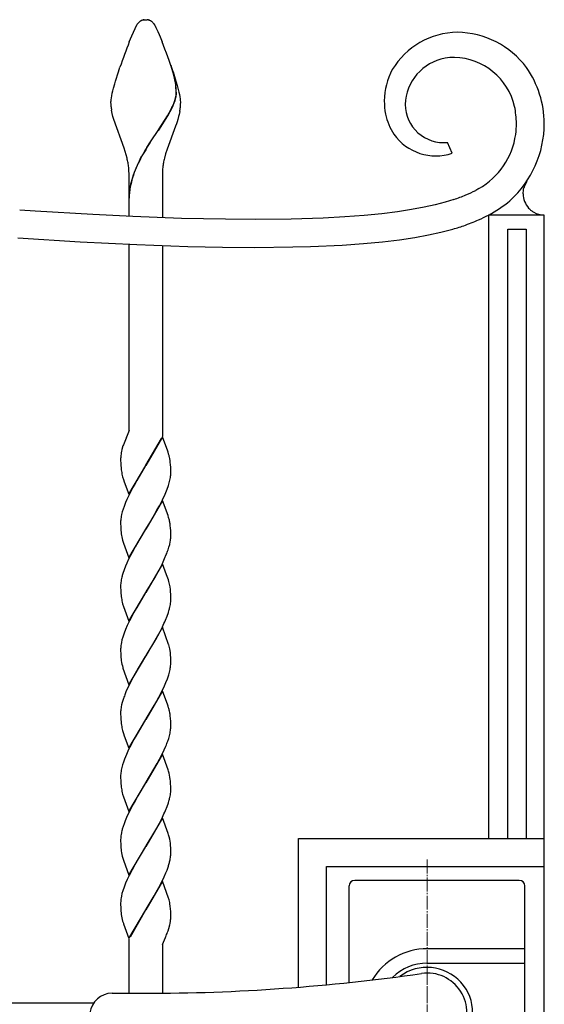
# Model space of a CAD drawing. Units: millimetres. Extents: x 0 to 8410, y 0 to 5940.
# Drawn here: x 4009 to 4197, y 3725 to 4078 of the extents above; entities that cross this region are included whole.
import ezdxf

# ---------------------------------------------------------------- set-up
doc = ezdxf.new("R2010")
doc.units = ezdxf.units.MM
doc.linetypes.add('YCENTER_1', pattern=[13, 10, -1, 1, -1])
for name, color, linetype, lineweight in [('YKK_12', 2, 'Continuous', 13), ('YKK_13', 4, 'Continuous', 30), ('YKK_A1', 4, 'Continuous', 30)]:
    doc.layers.add(name, color=color, linetype=linetype, lineweight=lineweight)

msp = doc.modelspace()

# ---------------------------------------------------------------- linework, layer by layer
at = {"layer": 'YKK_12', "linetype": 'YCENTER_1', "lineweight": 13, "ltscale": 0.5}
msp.add_line((4155.02, 3777.33), (4155.02, 3667.33), dxfattribs=at)
at = {"layer": 'YKK_13', "linetype": 'Continuous', "lineweight": 30, "ltscale": 0.5}
for p, q in [((4127.02, 3733.2), (4127.02, 3767.83)), ((4188.02, 3769.83), (4129.02, 3769.83)), ((4190.02, 3676.83), (4190.02, 3767.83)), ((4190.02, 3745.33), (4155.02, 3745.33)), ((4155.02, 3740.12), (4190.02, 3740.12)), ((4041.96, 3729.33), (4053.51, 3729.33))]:
    msp.add_line(p, q, dxfattribs=at)
at = {"layer": 'YKK_13', "linetype": 'YCENTER_1', "lineweight": 13, "ltscale": 0.5}
msp.add_line((4155.02, 3706.33), (4155.02, 3738.33), dxfattribs=at)
at = {"layer": 'YKK_13', "linetype": 'Continuous', "lineweight": 30, "ltscale": 0.5}
for centre, radius, start, end in [((4129.02, 3767.83), 2, 90, 180), ((4188.02, 3767.83), 2, 0, 90), ((4155.02, 3722.33), 23, 90, 149.1583), ((4155.02, 3722.33), 17.79, 90, 134.5144), ((4053.51, 4429.33), 700, 270, 278.17052), ((4155.02, 3722.33), 16.3, 233.1028, 126.8972), ((4155.02, 3722.33), 14.25, 261.8295, 98.1705), ((4041.96, 3721.33), 8, 90, 172.8192)]:
    msp.add_arc(centre, radius, start, end, dxfattribs=at)
at = {"layer": 'YKK_A1', "linetype": 'Continuous', "ltscale": 0.5}
for p, q in [((4049.03, 4072.75), (4050.85, 4076.62)), ((4050.85, 4076.62), (4050.96, 4076.8)), ((4050.96, 4076.8), (4051.01, 4076.88)), ((4051.01, 4076.88), (4051.18, 4077.1)), ((4052.05, 4077.97), (4052.16, 4078.04)), ((4052.16, 4078.04), (4052.27, 4078.11)), ((4052.48, 4078.22), (4053.03, 4078.41)), ((4053.03, 4078.41), (4053.08, 4078.42)), ((4053.27, 4078.46), (4053.31, 4078.46)), ((4053.49, 4078.48), (4054.02, 4078.5)), ((4054.02, 4078.5), (4054.47, 4078.49)), ((4054.47, 4078.49), (4054.56, 4078.48)), ((4054.74, 4078.46), (4054.78, 4078.46)), ((4055.17, 4078.37), (4055.22, 4078.36)), ((4055.42, 4078.29), (4055.57, 4078.22)), ((4055.84, 4078.07), (4056.05, 4077.93)), ((4056.05, 4077.93), (4056.1, 4077.89)), ((4056.87, 4077.1), (4057.2, 4076.62)), ((4057.2, 4076.62), (4057.29, 4076.49)), ((4057.29, 4076.49), (4057.7, 4075.7)), ((4057.7, 4075.7), (4057.95, 4075.18)), ((4057.95, 4075.18), (4058.37, 4074.24)), ((4048.13, 4070.55), (4049.03, 4072.75)), ((4058.37, 4074.24), (4058.85, 4073.15)), ((4058.85, 4073.15), (4059.19, 4072.34)), ((4059.19, 4072.34), (4059.92, 4070.55)), ((4044.21, 4059.77), (4044.78, 4061.46)), ((4064.12, 4058.55), (4063.02, 4062.16)), ((4064.2, 4058.5), (4063.1, 4062.1)), ((4043.19, 4056.49), (4044.21, 4059.77)), ((4063.83, 4059.77), (4064.37, 4058.11)), ((4064.37, 4057.48), (4064.12, 4058.55)), ((4064.45, 4057.42), (4064.2, 4058.5)), ((4064.37, 4058.11), (4064.86, 4056.49)), ((4064.59, 4056.36), (4064.37, 4057.48)), ((4064.67, 4056.3), (4064.45, 4057.42)), ((4042.24, 4052.99), (4042.48, 4053.94)), ((4042.48, 4053.94), (4042.89, 4055.45)), ((4042.89, 4055.45), (4043.19, 4056.49)), ((4064.65, 4056.03), (4064.59, 4056.36)), ((4064.72, 4055.97), (4064.67, 4056.3)), ((4064.86, 4056.49), (4065.3, 4054.94)), ((4065.3, 4054.94), (4065.57, 4053.94)), ((4065.57, 4053.94), (4065.92, 4052.54)), ((4041.61, 4049.73), (4041.71, 4050.45)), ((4041.71, 4050.45), (4041.86, 4051.24)), ((4041.86, 4051.24), (4042.03, 4052.09)), ((4042.03, 4052.09), (4042.24, 4052.99)), ((4064.74, 4050.47), (4064.85, 4051)), ((4064.82, 4050.41), (4064.93, 4050.95)), ((4064.96, 4052.01), (4064.96, 4052.17)), ((4065.04, 4051.95), (4065.04, 4052.11)), ((4065.92, 4052.54), (4066.11, 4051.66)), ((4066.11, 4051.66), (4066.27, 4050.84)), ((4066.27, 4050.84), (4066.39, 4050.08)), ((4041.52, 4048.5), (4041.53, 4048.78)), ((4041.53, 4048.78), (4041.55, 4049.08)), ((4041.55, 4049.08), (4041.57, 4049.39)), ((4041.57, 4049.39), (4041.61, 4049.73)), ((4063.95, 4048.14), (4064.2, 4048.75)), ((4064.03, 4048.09), (4064.27, 4048.69)), ((4064.2, 4048.75), (4064.47, 4049.53)), ((4064.27, 4048.69), (4064.55, 4049.48)), ((4066.39, 4050.08), (4066.44, 4049.73)), ((4066.44, 4049.73), (4066.52, 4048.78)), ((4066.52, 4048.78), (4066.52, 4048.5)), ((4041.95, 4044.89), (4041.74, 4045.99)), ((4042.22, 4043.77), (4041.95, 4044.89)), ((4042.54, 4042.65), (4042.22, 4043.77)), ((4058.59, 4038.99), (4061.83, 4044.02)), ((4058.67, 4038.93), (4061.91, 4043.97)), ((4061.83, 4044.02), (4062.47, 4045.14)), ((4061.91, 4043.97), (4062.55, 4045.09)), ((4062.47, 4045.14), (4062.71, 4045.58)), ((4062.55, 4045.09), (4062.79, 4045.53)), ((4062.71, 4045.58), (4063.28, 4046.67)), ((4062.79, 4045.53), (4063.36, 4046.62)), ((4065.83, 4043.77), (4065.51, 4042.65)), ((4066.01, 4044.52), (4065.83, 4043.77)), ((4066.25, 4045.63), (4066.01, 4044.52)), ((4046.25, 4032.43), (4042.54, 4042.65)), ((4064.75, 4040.35), (4061.66, 4032.03)), ((4065.02, 4041.12), (4064.75, 4040.35)), ((4065.27, 4041.89), (4065.02, 4041.12)), ((4065.51, 4042.65), (4065.27, 4041.89)), ((4055.95, 4035.09), (4058.43, 4038.76)), ((4056.03, 4035.03), (4058.51, 4038.71)), ((4058.43, 4038.76), (4058.59, 4038.99)), ((4058.51, 4038.71), (4058.67, 4038.93)), ((4054.37, 4032.62), (4055.49, 4034.39)), ((4054.45, 4032.56), (4055.57, 4034.34)), ((4055.49, 4034.39), (4055.95, 4035.09)), ((4055.57, 4034.34), (4056.03, 4035.03)), ((4164, 4030.62), (4162.34, 4034.5)), ((4046.65, 4031.22), (4046.25, 4032.43)), ((4047.01, 4030.01), (4046.65, 4031.22)), ((4047.33, 4028.79), (4047.01, 4030.01)), ((4052.04, 4028.55), (4052.65, 4029.68)), ((4052.12, 4028.49), (4052.73, 4029.62)), ((4061.16, 4030.41), (4060.72, 4028.79)), ((4061.66, 4032.03), (4061.16, 4030.41)), ((4048.03, 4012.5), (4048.03, 4023.5)), ((4060.02, 4023.5), (4060.02, 4012.5)), ((4189.92, 4018.76), (4190.77, 4020.36)), ((4190.77, 4020.36), (4190.85, 4020.48)), ((4173.57, 4017.93), (4172.41, 4017.29)), ((4189.42, 4016.11), (4189.53, 4017.33)), ((4189.42, 4016.03), (4189.42, 4016.11)), ((4189.53, 4017.33), (4189.59, 4017.62)), ((4189.59, 4017.62), (4189.73, 4018.2)), ((4189.73, 4018.2), (4189.75, 4018.27)), ((4048.03, 4007.95), (4048.03, 4012.5)), ((4060.02, 4012.5), (4060.02, 4007.5)), ((4157.92, 4012.11), (4153.92, 4011.22)), ((4161.45, 4013.04), (4157.92, 4012.11)), ((4164.56, 4014.01), (4161.45, 4013.04)), ((4014.31, 4009.85), (4008.81, 4010.22)), ((4035.08, 4008.6), (4014.31, 4009.85)), ((4049.39, 4007.9), (4035.08, 4008.6)), ((4132.4, 4008.28), (4125.42, 4007.75)), ((4138.69, 4008.89), (4132.4, 4008.28)), ((4144.35, 4009.6), (4138.69, 4008.89)), ((4149.41, 4010.38), (4144.35, 4009.6)), ((4153.92, 4011.22), (4149.41, 4010.38)), ((4197.03, 4008.43), (4177.03, 4008.43)), ((4177.03, 4008.43), (4177.03, 3784.83)), ((4197.03, 3182.33), (4197.03, 4008.43)), ((4066.87, 4007.25), (4049.39, 4007.9)), ((4082.61, 4006.91), (4066.87, 4007.25)), ((4093.33, 4006.83), (4082.61, 4006.91)), ((4106.26, 4006.97), (4093.33, 4006.83)), ((4117.72, 4007.34), (4106.26, 4006.97)), ((4125.42, 4007.75), (4117.72, 4007.34)), ((4150.63, 4000.41), (4155.53, 4001.3)), ((4155.53, 4001.3), (4159.87, 4002.25)), ((4159.87, 4002.25), (4163.7, 4003.24)), ((4183.9, 4003.38), (4190.5, 4003.38)), ((4183.9, 3784.83), (4183.9, 4003.38)), ((4190.5, 4003.38), (4190.5, 3784.83)), ((4008.12, 4000.25), (4030.55, 3998.84)), ((4030.55, 3998.84), (4050.86, 3997.83)), ((4048.03, 3931.19), (4048.03, 3997.93)), ((4050.86, 3997.83), (4069.15, 3997.18)), ((4060.02, 3997.5), (4060.02, 3929.05)), ((4113.1, 3997.15), (4124.51, 3997.67)), ((4124.51, 3997.67), (4132.12, 3998.21)), ((4132.12, 3998.21), (4138.98, 3998.85)), ((4138.98, 3998.85), (4145.13, 3999.59)), ((4145.13, 3999.59), (4150.63, 4000.41)), ((4069.15, 3997.18), (4081.61, 3996.92)), ((4081.61, 3996.92), (4093.06, 3996.84)), ((4093.06, 3996.84), (4106.83, 3996.98)), ((4106.83, 3996.98), (4113.1, 3997.15)), ((4048.03, 3931.19), (4046, 3925.98)), ((4047.11, 3928.84), (4047.06, 3928.71)), ((4060.09, 3928.86), (4054.03, 3918.57)), ((4054.1, 3918.68), (4059.64, 3928.31)), ((4061.94, 3923.73), (4060.09, 3928.86)), ((4045.31, 3923.53), (4045.26, 3923.3)), ((4045.34, 3923.65), (4045.31, 3923.53)), ((4045.51, 3924.37), (4045.34, 3923.65)), ((4045.87, 3925.61), (4045.51, 3924.37)), ((4046, 3925.98), (4045.87, 3925.61)), ((4062.05, 3923.4), (4061.94, 3923.73)), ((4062.25, 3922.74), (4062.05, 3923.4)), ((4045.03, 3921.42), (4045.02, 3921.11)), ((4045.02, 3921.11), (4045.03, 3920.31)), ((4045.03, 3920.31), (4045.05, 3919.58)), ((4062.65, 3921.1), (4062.54, 3921.6)), ((4062.93, 3918.88), (4062.84, 3919.86)), ((4045.05, 3919.58), (4045.09, 3918.68)), ((4045.09, 3918.68), (4045.17, 3917.66)), ((4047.96, 3908.28), (4054.03, 3918.57)), ((4053.88, 3918.34), (4050.81, 3913.24)), ((4054.03, 3918.57), (4053.88, 3918.34)), ((4054.03, 3918.57), (4054.1, 3918.68)), ((4062.98, 3918.02), (4062.93, 3918.88)), ((4063.01, 3917.32), (4062.98, 3918.02)), ((4063.02, 3916.56), (4063.01, 3917.32)), ((4063.03, 3916.03), (4063.02, 3916.56)), ((4045.75, 3914.56), (4046.05, 3913.57)), ((4046.05, 3913.57), (4046.35, 3912.71)), ((4046.35, 3912.71), (4047.96, 3908.28)), ((4050.81, 3913.24), (4050.06, 3911.92)), ((4062.45, 3912.43), (4062.69, 3913.38)), ((4049.31, 3910.56), (4048.06, 3908.13)), ((4050.06, 3911.92), (4049.31, 3910.56)), ((4060.96, 3908.36), (4061.67, 3910.09)), ((4061.67, 3910.09), (4062.15, 3911.44)), ((4062.15, 3911.44), (4062.45, 3912.43)), ((4047.24, 3906.37), (4046.79, 3905.33)), ((4048.06, 3908.13), (4047.24, 3906.37)), ((4060.09, 3906.09), (4054.03, 3895.81)), ((4058.92, 3904.16), (4059.99, 3906.25)), ((4059.99, 3906.25), (4060.96, 3908.36)), ((4062.05, 3900.64), (4060.09, 3906.09)), ((4045.9, 3902.94), (4045.6, 3901.95)), ((4046.25, 3903.95), (4045.9, 3902.94)), ((4046.79, 3905.33), (4046.25, 3903.95)), ((4057.43, 3901.46), (4058.18, 3902.8)), ((4058.18, 3902.8), (4058.92, 3904.16)), ((4045.03, 3898.62), (4045.02, 3898.35)), ((4045.36, 3900.99), (4045.23, 3900.37)), ((4045.6, 3901.95), (4045.36, 3900.99)), ((4055.44, 3898.1), (4057.24, 3901.14)), ((4057.24, 3901.14), (4057.43, 3901.46)), ((4062.25, 3899.98), (4062.05, 3900.64)), ((4062.34, 3899.65), (4062.25, 3899.98)), ((4045.02, 3898.35), (4045.03, 3897.55)), ((4045.03, 3897.55), (4045.05, 3896.82)), ((4045.05, 3896.82), (4045.08, 3896.14)), ((4045.08, 3896.14), (4045.13, 3895.3)), ((4047.96, 3885.52), (4054.03, 3895.81)), ((4053.88, 3895.58), (4051.91, 3892.36)), ((4054.03, 3895.81), (4053.88, 3895.58)), ((4054.03, 3895.81), (4054.17, 3896.04)), ((4054.17, 3896.04), (4055.44, 3898.1)), ((4062.93, 3896.12), (4062.84, 3897.1)), ((4062.98, 3895.26), (4062.93, 3896.12)), ((4063.01, 3894.56), (4062.98, 3895.26)), ((4045.75, 3891.8), (4046.05, 3890.81)), ((4051.91, 3892.36), (4050.25, 3889.5)), ((4063.02, 3893.8), (4063.01, 3894.56)), ((4063.03, 3893.27), (4063.02, 3893.8)), ((4063.02, 3892.99), (4063.03, 3893.27)), ((4046.05, 3890.81), (4047.96, 3885.52)), ((4050.25, 3889.5), (4049.13, 3887.46)), ((4062.04, 3888.34), (4062.36, 3889.34)), ((4062.36, 3889.34), (4062.62, 3890.31)), ((4062.62, 3890.31), (4062.82, 3891.24)), ((4047.89, 3885.01), (4047.24, 3883.61)), ((4049.13, 3887.46), (4047.89, 3885.01)), ((4059.99, 3883.49), (4060.81, 3885.25)), ((4060.81, 3885.25), (4061.4, 3886.64)), ((4046.25, 3881.19), (4045.79, 3879.85)), ((4046.79, 3882.57), (4046.25, 3881.19)), ((4047.24, 3883.61), (4046.79, 3882.57)), ((4060.09, 3883.34), (4054.03, 3873.05)), ((4057.99, 3879.7), (4059.28, 3882.09)), ((4059.28, 3882.09), (4059.99, 3883.49)), ((4061.5, 3879.46), (4060.09, 3883.34)), ((4045.43, 3878.55), (4045.23, 3877.61)), ((4054.17, 3873.28), (4057.24, 3878.38)), ((4057.24, 3878.38), (4057.99, 3879.7)), ((4062.15, 3877.55), (4061.5, 3879.46)), ((4062.3, 3877.06), (4062.15, 3877.55)), ((4045.03, 3875.86), (4045.02, 3875.59)), ((4045.02, 3875.59), (4045.03, 3874.79)), ((4045.03, 3874.79), (4045.05, 3874.06)), ((4045.05, 3874.06), (4045.08, 3873.38)), ((4062.86, 3874.15), (4062.74, 3875.06)), ((4062.93, 3873.36), (4062.86, 3874.15)), ((4047.96, 3862.76), (4054.03, 3873.05)), ((4053.88, 3872.82), (4050.81, 3867.72)), ((4054.03, 3873.05), (4053.88, 3872.82)), ((4054.03, 3873.05), (4054.17, 3873.28)), ((4062.98, 3872.5), (4062.93, 3873.36)), ((4063.01, 3871.8), (4062.98, 3872.5)), ((4063.02, 3871.05), (4063.01, 3871.8)), ((4063.03, 3870.51), (4063.02, 3871.05)), ((4045.75, 3869.05), (4046.05, 3868.06)), ((4046.05, 3868.06), (4047.96, 3862.76)), ((4050.81, 3867.72), (4049.68, 3865.73)), ((4048.77, 3864), (4048.23, 3862.96)), ((4049.68, 3865.73), (4048.77, 3864)), ((4061.11, 3863.19), (4061.67, 3864.57)), ((4061.67, 3864.57), (4062.15, 3865.92)), ((4062.15, 3865.92), (4062.36, 3866.58)), ((4046.79, 3859.8), (4046.25, 3858.43)), ((4047.4, 3861.2), (4046.79, 3859.8)), ((4048.23, 3862.96), (4047.4, 3861.2)), ((4060.09, 3860.58), (4054.03, 3850.29)), ((4058.92, 3858.64), (4059.64, 3860.03)), ((4059.64, 3860.03), (4059.99, 3860.74)), ((4062.25, 3854.46), (4060.09, 3860.58)), ((4045.51, 3856.11), (4045.29, 3855.16)), ((4045.79, 3857.08), (4045.51, 3856.11)), ((4046.25, 3858.43), (4045.79, 3857.08)), ((4054.17, 3850.52), (4057.62, 3856.27)), ((4057.62, 3856.27), (4058.92, 3858.64)), ((4045.02, 3852.82), (4045.03, 3852.03)), ((4045.29, 3855.16), (4045.18, 3854.55)), ((4062.3, 3854.3), (4062.25, 3854.46)), ((4045.03, 3852.03), (4045.05, 3851.3)), ((4045.05, 3851.3), (4045.08, 3850.62)), ((4045.08, 3850.62), (4045.13, 3849.77)), ((4047.96, 3840), (4054.03, 3850.29)), ((4053.88, 3850.06), (4051.36, 3845.92)), ((4054.03, 3850.29), (4053.88, 3850.06)), ((4054.03, 3850.29), (4054.17, 3850.52)), ((4062.86, 3851.39), (4062.74, 3852.3)), ((4062.93, 3850.6), (4062.86, 3851.39)), ((4062.98, 3849.74), (4062.93, 3850.6)), ((4063.01, 3849.04), (4062.98, 3849.74)), ((4063.02, 3848.29), (4063.01, 3849.04)), ((4045.8, 3846.12), (4045.85, 3845.96)), ((4045.85, 3845.96), (4047.96, 3840)), ((4051.36, 3845.92), (4049.68, 3842.97)), ((4063.01, 3847.2), (4063.03, 3847.75)), ((4063.03, 3847.75), (4063.02, 3848.29)), ((4049.68, 3842.97), (4048.77, 3841.25)), ((4061.26, 3840.77), (4061.8, 3842.15)), ((4061.8, 3842.15), (4062.26, 3843.49)), ((4062.26, 3843.49), (4062.54, 3844.47)), ((4062.54, 3844.47), (4062.76, 3845.42)), ((4047.89, 3839.5), (4046.94, 3837.4)), ((4048.77, 3841.25), (4047.89, 3839.5)), ((4059.46, 3836.92), (4060.49, 3839.03)), ((4060.49, 3839.03), (4061.26, 3840.77)), ((4046.94, 3837.4), (4046.51, 3836.36)), ((4060.09, 3837.82), (4054.03, 3827.53)), ((4057.62, 3833.51), (4058.74, 3835.54)), ((4058.74, 3835.54), (4059.46, 3836.92)), ((4061.94, 3832.69), (4060.09, 3837.82)), ((4045.36, 3832.72), (4045.23, 3832.1)), ((4045.6, 3833.67), (4045.36, 3832.72)), ((4045.9, 3834.66), (4045.6, 3833.67)), ((4055.96, 3830.69), (4057.06, 3832.54)), ((4057.06, 3832.54), (4057.62, 3833.51)), ((4062.05, 3832.36), (4061.94, 3832.69)), ((4062.25, 3831.7), (4062.05, 3832.36)), ((4045.03, 3830.35), (4045.02, 3830.07)), ((4045.02, 3830.07), (4045.03, 3829.28)), ((4045.03, 3829.28), (4045.05, 3828.54)), ((4045.05, 3828.54), (4045.09, 3827.64)), ((4054.17, 3827.76), (4055.96, 3830.69)), ((4062.65, 3830.06), (4062.54, 3830.56)), ((4062.93, 3827.84), (4062.84, 3828.82)), ((4062.98, 3826.98), (4062.93, 3827.84)), ((4045.09, 3827.64), (4045.17, 3826.62)), ((4047.96, 3817.24), (4054.03, 3827.53)), ((4053.88, 3827.3), (4050.43, 3821.55)), ((4054.03, 3827.53), (4053.88, 3827.3)), ((4054.03, 3827.53), (4054.17, 3827.76)), ((4063.01, 3826.28), (4062.98, 3826.98)), ((4063.02, 3825.53), (4063.01, 3826.28)), ((4063.01, 3824.44), (4063.03, 3824.99)), ((4063.03, 3824.99), (4063.02, 3825.53)), ((4045.75, 3823.53), (4046.05, 3822.54)), ((4046.05, 3822.54), (4046.35, 3821.67)), ((4046.35, 3821.67), (4047.96, 3817.24)), ((4050.43, 3821.55), (4049.68, 3820.21)), ((4062.26, 3820.73), (4062.54, 3821.71)), ((4062.54, 3821.71), (4062.76, 3822.66)), ((4048.77, 3818.49), (4047.89, 3816.74)), ((4049.68, 3820.21), (4048.77, 3818.49)), ((4060.65, 3816.62), (4061.26, 3818.01)), ((4061.92, 3819.73), (4062.26, 3820.73)), ((4047.09, 3814.98), (4046.38, 3813.25)), ((4047.89, 3816.74), (4047.09, 3814.98)), ((4060.09, 3815.06), (4054.03, 3804.77)), ((4058.18, 3811.76), (4059.82, 3814.86)), ((4059.82, 3814.86), (4060.65, 3816.62)), ((4062.1, 3809.43), (4060.09, 3815.06)), ((4045.43, 3810.27), (4045.23, 3809.33)), ((4045.69, 3811.24), (4045.43, 3810.27)), ((4046.01, 3812.23), (4045.69, 3811.24)), ((4046.38, 3813.25), (4046.01, 3812.23)), ((4054.17, 3805), (4058.18, 3811.76)), ((4045.03, 3807.58), (4045.02, 3807.31)), ((4045.02, 3807.31), (4045.03, 3806.51)), ((4062.25, 3808.94), (4062.1, 3809.43)), ((4045.03, 3806.51), (4045.05, 3805.78)), ((4045.05, 3805.78), (4045.08, 3805.1)), ((4047.96, 3794.48), (4054.03, 3804.77)), ((4053.88, 3804.55), (4051.18, 3800.09)), ((4054.03, 3804.77), (4053.88, 3804.55)), ((4054.03, 3804.77), (4054.17, 3805)), ((4062.9, 3805.49), (4062.84, 3806.06)), ((4062.97, 3804.44), (4062.9, 3805.49)), ((4063.01, 3803.52), (4062.97, 3804.44)), ((4063.02, 3802.77), (4063.01, 3803.52)), ((4045.75, 3800.77), (4046.05, 3799.78)), ((4046.05, 3799.78), (4047.96, 3794.48)), ((4051.18, 3800.09), (4050.06, 3798.13)), ((4063.03, 3802.23), (4063.02, 3802.77)), ((4049.31, 3796.77), (4048.06, 3794.33)), ((4050.06, 3798.13), (4049.31, 3796.77)), ((4061.11, 3794.91), (4061.67, 3796.29)), ((4061.67, 3796.29), (4062.15, 3797.64)), ((4062.15, 3797.64), (4062.36, 3798.3)), ((4047.4, 3792.92), (4046.65, 3791.18)), ((4048.06, 3794.33), (4047.4, 3792.92)), ((4046.25, 3790.15), (4045.9, 3789.14)), ((4046.65, 3791.18), (4046.25, 3790.15)), ((4060.09, 3792.3), (4054.03, 3782.01)), ((4057.62, 3787.99), (4058.92, 3790.36)), ((4058.92, 3790.36), (4059.64, 3791.76)), ((4059.64, 3791.76), (4059.99, 3792.46)), ((4062.1, 3786.67), (4060.09, 3792.3)), ((4045.29, 3786.88), (4045.18, 3786.27)), ((4045.51, 3787.83), (4045.29, 3786.88)), ((4054.17, 3782.24), (4057.62, 3787.99)), ((4062.25, 3786.18), (4062.1, 3786.67)), ((4045.02, 3784.55), (4045.03, 3783.76)), ((4045.03, 3783.76), (4045.05, 3783.02)), ((4045.05, 3783.02), (4045.09, 3782.12)), ((4045.09, 3782.12), (4045.13, 3781.5)), ((4047.96, 3771.72), (4054.03, 3782.01)), ((4054.03, 3782.01), (4053.88, 3781.78)), ((4054.03, 3782.01), (4054.17, 3782.24)), ((4062.93, 3782.33), (4062.86, 3783.12)), ((4062.98, 3781.47), (4062.93, 3782.33)), ((4108.85, 3784.83), (4196.85, 3784.83)), ((4108.85, 3731.52), (4108.85, 3784.83)), ((4053.88, 3781.78), (4050.99, 3777.01)), ((4063.01, 3780.77), (4062.98, 3781.47)), ((4063.02, 3780.01), (4063.01, 3780.77)), ((4063.01, 3778.92), (4063.03, 3779.48)), ((4063.03, 3779.48), (4063.02, 3780.01)), ((4045.8, 3777.84), (4046.05, 3777.02)), ((4046.05, 3777.02), (4047.96, 3771.72)), ((4050.06, 3775.37), (4049.13, 3773.66)), ((4050.99, 3777.01), (4050.06, 3775.37)), ((4048.06, 3771.57), (4047.4, 3770.17)), ((4049.13, 3773.66), (4048.06, 3771.57)), ((4060.65, 3771.1), (4061.26, 3772.5)), ((4061.26, 3772.5), (4061.67, 3773.53)), ((4061.67, 3773.53), (4062.04, 3774.55)), ((4118.83, 3774.83), (4196.83, 3774.83)), ((4118.83, 3732.38), (4118.83, 3774.83)), ((4046.79, 3768.77), (4046.25, 3767.39)), ((4047.4, 3770.17), (4046.79, 3768.77)), ((4060.09, 3769.54), (4054.03, 3759.25)), ((4058.74, 3767.26), (4059.82, 3769.35)), ((4059.82, 3769.35), (4060.65, 3771.1)), ((4062.25, 3763.42), (4060.09, 3769.54)), ((4045.51, 3765.07), (4045.29, 3764.12)), ((4045.79, 3766.05), (4045.51, 3765.07)), ((4046.25, 3767.39), (4045.79, 3766.05)), ((4055.61, 3761.83), (4057.06, 3764.26)), ((4057.06, 3764.26), (4057.8, 3765.57)), ((4057.8, 3765.57), (4058.74, 3767.26)), ((4045.02, 3761.79), (4045.03, 3761)), ((4045.03, 3761), (4045.05, 3760.26)), ((4045.29, 3764.12), (4045.18, 3763.51)), ((4054.17, 3759.48), (4055.61, 3761.83)), ((4062.3, 3763.26), (4062.25, 3763.42)), ((4062.84, 3760.54), (4062.71, 3761.44)), ((4045.05, 3760.26), (4045.08, 3759.58)), ((4045.08, 3759.58), (4045.13, 3758.74)), ((4047.96, 3748.97), (4054.03, 3759.25)), ((4053.96, 3759.14), (4048.41, 3749.51)), ((4054.03, 3759.25), (4053.96, 3759.14)), ((4054.03, 3759.25), (4054.17, 3759.48)), ((4062.93, 3759.56), (4062.84, 3760.54)), ((4062.98, 3758.7), (4062.93, 3759.56)), ((4063.01, 3758), (4062.98, 3758.7)), ((4063.02, 3757.25), (4063.01, 3758)), ((4063.03, 3756.71), (4063.02, 3757.25)), ((4045.75, 3755.25), (4046, 3754.43)), ((4046, 3754.43), (4046.05, 3754.26)), ((4046.05, 3754.26), (4047.96, 3748.97)), ((4062.28, 3752.52), (4062.65, 3753.89)), ((4062.65, 3753.89), (4062.76, 3754.37)), ((4062.96, 3755.63), (4063, 3756.07)), ((4062.03, 3751.76), (4062.28, 3752.52)), ((4048.03, 3729.33), (4048.03, 3748.78)), ((4060.02, 3746.88), (4061.11, 3749.39)), ((4060.02, 3746.94), (4060.02, 3729.36)), ((4061.11, 3749.39), (4061.22, 3749.66)), ((4061.22, 3749.66), (4061.33, 3749.92)), ((4035.34, 3725.83), (3462.36, 3725.83))]:
    msp.add_line(p, q, dxfattribs=at)
for centre, radius, start, end in [((4056.22, 4073.16), 6.4, 137.3866, 141.9697), ((4054.75, 4074.33), 4.52, 126.545, 135.7074), ((4055.12, 4072.92), 5.92, 116.5563, 118.848), ((4054.05, 4073.71), 4.81, 99.3456, 101.6374), ((4053.9, 4073.96), 4.54, 95.1769, 97.4686), ((4054.15, 4073.96), 4.54, 82.5314, 84.8231), ((4054.27, 4075.22), 3.28, 74.0819, 80.9553), ((4053.57, 4073.28), 5.33, 69.6972, 71.9889), ((4053.89, 4074.86), 3.75, 58.793, 63.3761), ((4053.51, 4074.6), 4.19, 42.5981, 51.7606), ((4048.48, 4070.37), 10.76, 38.762, 41.0538), ((4166.18, 4046.36), 27.63, 90.7068, 149.0037), ((4165.27, 4042.14), 31.85, 37.1667, 88.9778), ((4273.81, 3982.06), 242.4, 158.5893, 160.881), ((3792.4, 3967.2), 286.79, 18.8325, 21.1243), ((4164.64, 4047.42), 17.57, 100.5918, 177.752), ((4165.54, 4036.32), 28.68, 91.4017, 98.2751), ((4164.14, 4042.16), 22.84, 13.1436, 88.2557), ((4161.08, 4040.94), 35.94, 0.5302, 34.6533), ((4163.94, 4049.07), 24.34, 151.7715, 179.1426), ((4032.67, 4051.48), 32.3, 1.2213, 8.0947), ((4032.74, 4051.42), 32.3, 1.2213, 8.0947), ((4041.23, 4056.62), 24.3, 343.0302, 345.322), ((4041.31, 4056.57), 24.3, 343.0302, 345.322), ((4052.01, 4053.11), 13.01, 350.6773, 352.9691), ((4052.69, 4052.62), 12.28, 354.8267, 357.1184), ((4052.09, 4053.05), 13.01, 350.6773, 352.9691), ((4052.77, 4052.57), 12.28, 354.8267, 357.1184), ((4068.04, 4049), 26.52, 181.0962, 183.3879), ((4077.77, 4051.09), 36.39, 185.7594, 188.0512), ((4026.87, 4064.28), 40.44, 334.1903, 336.4821), ((4026.95, 4064.22), 40.44, 334.1903, 336.4821), ((4030.1, 4051.51), 36.62, 350.7489, 353.0407), ((4030.99, 4049.61), 35.55, 355.9112, 358.203), ((4169.68, 4049.89), 30.09, 180.8625, 190.0249), ((4160.94, 4048.3), 13.87, 180.7711, 275.7691), ((4148.8, 4040.29), 38.24, 1.4747, 10.6371), ((4161.47, 4049.19), 21.89, 191.9616, 212.5327), ((4159.35, 4041.45), 37.68, 312.3005, 359.7396), ((4154.3, 4041.48), 32.73, 352.7784, 359.6518), ((4158.09, 4048.19), 18.53, 215.5325, 288.5841), ((4160.16, 4041.23), 26.89, 299.9106, 351.7217), ((4127, 3988.1), 85.19, 148.496, 150.7878), ((4127.08, 3988.05), 85.19, 148.496, 150.7878), ((4006.76, 4019.32), 41.66, 10.8384, 13.1302), ((4007.17, 4020.43), 41.06, 7.1347, 9.4265), ((4128.29, 3990.05), 85.42, 153.2116, 155.5034), ((4128.37, 3989.99), 85.42, 153.2116, 155.5034), ((4100.88, 4020.42), 41.06, 170.5563, 172.848), ((4101.29, 4019.32), 41.66, 166.8698, 169.1616), ((4022.54, 4023.1), 25.49, 0.8867, 5.4698), ((4094.56, 4006.97), 47.73, 157.2034, 161.7864), ((4094.64, 4006.92), 47.73, 157.2034, 161.7864), ((4085.51, 4023.11), 25.49, 174.5442, 179.1273), ((4074.08, 4014.13), 26.06, 170.0231, 179.1856), ((4074.16, 4014.07), 26.06, 170.0231, 179.1856), ((4089.43, 4010.13), 41.89, 163.6888, 168.2719), ((4089.51, 4010.07), 41.89, 163.6888, 168.2719), ((4201.96, 4014.31), 12.83, 159.7485, 162.0402), ((4125.74, 4123.64), 116.3, 289.4981, 291.7899), ((4129.54, 4103.74), 96.49, 294.0845, 296.3762), ((4197.28, 4016.13), 7.86, 180.7143, 221.5302), ((4155.16, 4049.32), 46.37, 298.1405, 309.5901), ((4132.25, 4096.47), 98.77, 294.6635, 296.9553), ((4204.53, 4023.56), 18.23, 223.9097, 226.2015), ((4200.84, 4020.83), 13.72, 229.4237, 234.0068), ((4200.25, 4021.24), 13.73, 236.9869, 239.2787), ((4197.2, 4016.71), 8.28, 241.4518, 268.8229), ((4131.66, 4114.22), 115.51, 286.1046, 288.3963), ((4118.42, 4139.52), 143.77, 290.2207, 292.5125), ((4073.55, 3918.33), 28.72, 170.0397, 172.3314), ((4063.81, 3920.4), 18.8, 174.6219, 176.9137), ((4033.9, 3914.8), 29.44, 13.3389, 15.6306), ((4031.75, 3915.69), 31.37, 7.6333, 9.925), ((4072.74, 3920.67), 27.73, 186.2354, 188.5272), ((4070.46, 3921.06), 25.55, 190.1597, 194.7428), ((4039.66, 3918.37), 23.57, 347.7826, 350.0744), ((4040.81, 3917.56), 22.31, 351.6096, 353.9014), ((4042.13, 3916.58), 20.9, 356.18, 358.4717), ((4066.31, 3897.45), 21.31, 174.5482, 176.84), ((4067.66, 3896.52), 22.76, 170.2611, 172.5529), ((4029.62, 3891.33), 33.76, 11.9744, 14.2661), ((4073.82, 3897.86), 28.8, 185.1092, 187.4009), ((4031.75, 3892.93), 31.37, 7.6333, 9.925), ((4065.07, 3897.09), 20.03, 188.4231, 195.2965), ((4040.39, 3895.09), 22.76, 350.2611, 352.5529), ((4041.74, 3894.17), 21.31, 354.5482, 356.84), ((4019.1, 3903.44), 45.52, 338.3386, 340.6304), ((4067.66, 3873.76), 22.76, 170.2611, 172.5529), ((4078.11, 3870.11), 33.75, 163.2323, 165.5241), ((4066.43, 3874.68), 21.44, 174.5733, 176.8651), ((4037.59, 3870.54), 25.55, 10.2008, 14.7838), ((4075.99, 3875.07), 30.96, 183.1375, 185.4293), ((4072.74, 3875.15), 27.73, 186.2354, 188.5272), ((4070.46, 3875.55), 25.55, 190.1597, 194.7428), ((4042.01, 3871.07), 21.02, 356.1959, 358.4876), ((4030.4, 3875.66), 33.22, 344.138, 346.4298), ((4039.66, 3872.85), 23.57, 347.7826, 350.0744), ((4040.93, 3872.04), 22.18, 351.5689, 353.8606), ((3999.31, 3890.06), 67.39, 334.2096, 336.5014), ((4066.04, 3852.28), 21.02, 176.2299, 178.5217), ((4067.24, 3851.29), 22.31, 171.6096, 173.9014), ((4037.59, 3847.78), 25.55, 10.2008, 14.7838), ((4073.69, 3852.34), 28.68, 185.1364, 187.4281), ((4066.43, 3851.87), 21.41, 188.7048, 195.5782), ((4040.09, 3849.85), 23.1, 348.9432, 351.2349), ((4041.22, 3848.97), 21.86, 353.0457, 355.3375), ((4088.58, 3820.2), 45.06, 158.9864, 161.2782), ((4067.66, 3828.25), 22.76, 170.2611, 172.5529), ((4033.9, 3823.76), 29.44, 13.3389, 15.6306), ((4066.31, 3829.17), 21.31, 174.5482, 176.84), ((4031.87, 3824.65), 31.25, 7.6683, 9.96), ((4072.74, 3829.63), 27.73, 186.2354, 188.5272), ((4070.46, 3830.03), 25.55, 190.1597, 194.7428), ((4041.22, 3826.21), 21.86, 353.0457, 355.3375), ((4040.09, 3827.09), 23.1, 348.9432, 351.2349), ((4018.72, 3835.42), 45.96, 337.7472, 340.039), ((4066.31, 3806.41), 21.31, 174.5482, 176.84), ((4067.66, 3805.48), 22.76, 170.2611, 172.5529), ((4038.57, 3802.59), 24.52, 8.1312, 15.0047), ((4075.99, 3806.79), 30.96, 183.1375, 185.4293), ((4072.74, 3806.87), 27.73, 186.2354, 188.5272), ((4070.46, 3807.27), 25.55, 190.1597, 194.7428), ((4030.4, 3807.38), 33.22, 344.138, 346.4298), ((4039.66, 3804.57), 23.57, 347.7826, 350.0744), ((4040.81, 3803.77), 22.31, 351.6096, 353.9014), ((4042.13, 3802.79), 20.9, 356.18, 358.4717), ((3999.31, 3821.78), 67.39, 334.2096, 336.5014), ((4078.58, 3778.79), 34.28, 162.4151, 164.7068), ((4067.24, 3783.02), 22.31, 171.6096, 173.9014), ((4043.43, 3780.83), 19.57, 6.7017, 15.8642), ((4066.04, 3784), 21.02, 176.2299, 178.5217), ((4073.69, 3784.06), 28.68, 185.1364, 187.4281), ((4066.47, 3783.6), 21.46, 188.6814, 195.5548), ((4041.22, 3780.7), 21.86, 353.0457, 355.3375), ((4029.12, 3785.51), 34.69, 341.5814, 343.8731), ((4030.86, 3784.28), 32.69, 345.0942, 347.386), ((4040.09, 3781.57), 23.1, 348.9432, 351.2349), ((4066.04, 3761.24), 21.02, 176.2299, 178.5217), ((4067.24, 3760.26), 22.31, 171.6096, 173.9014), ((4039.76, 3757.18), 23.34, 10.5087, 15.0917), ((4073.69, 3761.3), 28.68, 185.1364, 187.4281), ((4065.07, 3760.53), 20.03, 188.4231, 195.2965), ((4047.05, 3757.56), 16.03, 348.5034, 353.0865), ((4047.02, 3756.97), 16.01, 356.7959, 359.0877), ((4015.81, 3768.12), 49.03, 338.2057, 340.4975)]:
    msp.add_arc(centre, radius, start, end, dxfattribs=at)

doc.saveas('drawing.dxf')
